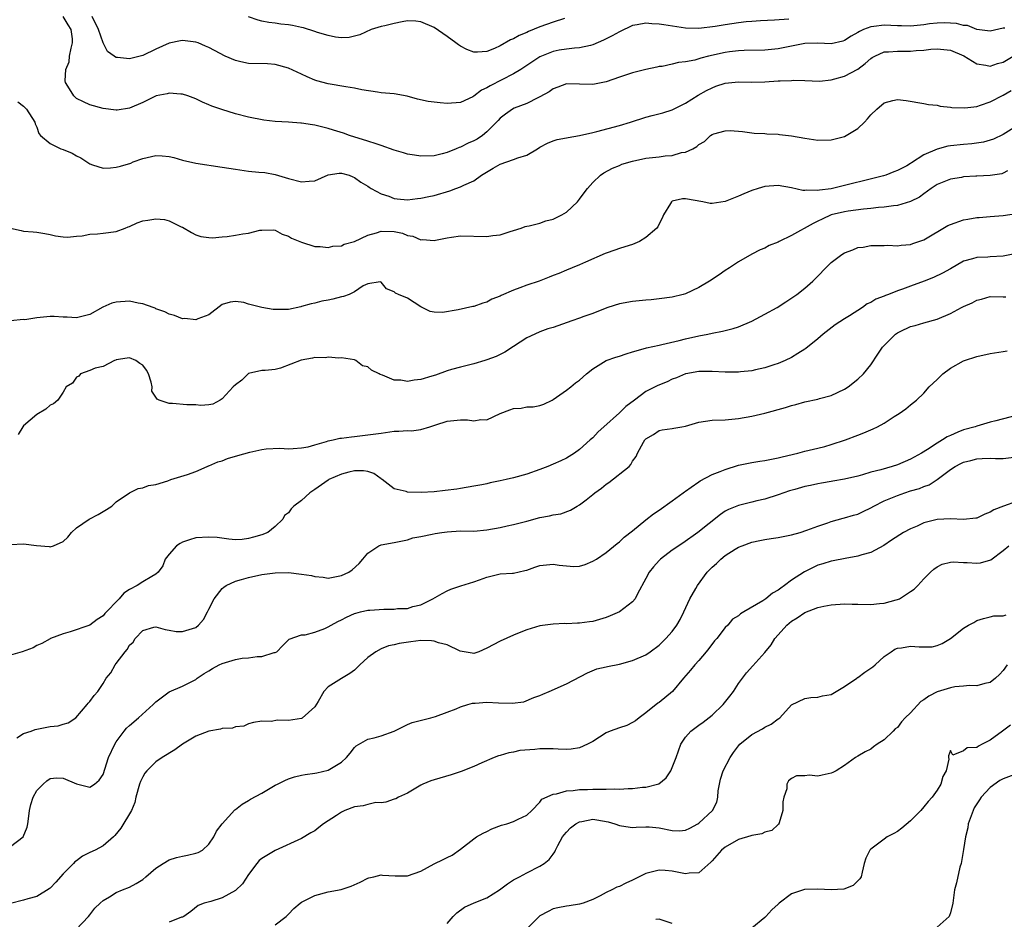
# Model space of a CAD drawing. Units: inches. Extents: x 2601000 to 2604000, y 1527000 to 1530000.
# Drawn here: x 2601192 to 2601341, y 1528221 to 1528357 of the extents above; entities that cross this region are included whole.
import ezdxf

# ---------------------------------------------------------------- set-up
doc = ezdxf.new("R2010")
doc.units = ezdxf.units.IN
doc.header["$MEASUREMENT"] = 0
doc.layers.add('LD26011527_2ft', color=254, linetype='Continuous')

msp = doc.modelspace()

# ---------------------------------------------------------------- linework, layer by layer
at = {"layer": 'LD26011527_2ft'}
for points, elevation in [([(2601341.21, 1528355.21), (2601341, 1528355.2), (2601339, 1528354.79), (2601337, 1528355.04), (2601335.61, 1528355.61), (2601335, 1528355.65), (2601333.95, 1528355.95), (2601333, 1528356), (2601332.05, 1528356.05), (2601331, 1528356), (2601329.87, 1528355.87), (2601329, 1528355.75), (2601327, 1528355.54), (2601325.6, 1528355.6), (2601325, 1528355.6), (2601323, 1528355.68), (2601321.46, 1528355.46), (2601321, 1528355.42), (2601319.86, 1528355), (2601319.27, 1528354.73), (2601319, 1528354.55), (2601318.01, 1528353.99), (2601317, 1528353.34), (2601316.74, 1528353.26), (2601315, 1528352.86), (2601313, 1528352.98), (2601311, 1528352.92), (2601309, 1528352.5), (2601307, 1528352.11), (2601305, 1528351.92), (2601301.84, 1528351.84), (2601301, 1528351.81), (2601299.66, 1528351.66), (2601299, 1528351.57), (2601296.44, 1528351), (2601295.3, 1528350.7), (2601295, 1528350.59), (2601294.41, 1528350.41), (2601293, 1528350.14), (2601291.94, 1528350.06), (2601291, 1528349.78), (2601289.45, 1528349.45), (2601289, 1528349.41), (2601288.65, 1528349.35), (2601287, 1528348.98), (2601285, 1528348.48), (2601284.24, 1528348.24), (2601283, 1528347.82), (2601281, 1528347.1), (2601279, 1528346.69), (2601277, 1528346.77), (2601275, 1528346.79), (2601273.71, 1528346.29), (2601273, 1528346.05), (2601272.39, 1528345.61), (2601271, 1528344.83), (2601270.68, 1528344.68), (2601269, 1528343.82), (2601267.11, 1528343.11), (2601266.88, 1528343), (2601265.79, 1528342.21), (2601265, 1528341.61), (2601264.71, 1528341.29), (2601263, 1528339.54), (2601262.34, 1528339), (2601261.53, 1528338.47), (2601261, 1528338.18), (2601260.18, 1528337.82), (2601259, 1528337.24), (2601258.81, 1528337.19), (2601258.37, 1528337), (2601257, 1528336.44), (2601256.22, 1528336.22), (2601255, 1528335.95), (2601253, 1528335.88), (2601252.05, 1528336.05), (2601251, 1528336.18), (2601250.4, 1528336.4), (2601249, 1528336.79), (2601247, 1528337.51), (2601246.27, 1528337.73), (2601245, 1528338.16), (2601242.24, 1528339), (2601241.34, 1528339.34), (2601239.83, 1528339.83), (2601239, 1528340.07), (2601237, 1528340.57), (2601236.62, 1528340.62), (2601235, 1528340.88), (2601234.88, 1528340.88), (2601233, 1528341), (2601231, 1528341.1), (2601229.3, 1528341.3), (2601227, 1528341.78), (2601225, 1528342.3), (2601222.93, 1528342.93), (2601221.44, 1528343.44), (2601221, 1528343.64), (2601220.03, 1528344.03), (2601219, 1528344.52), (2601217.83, 1528345), (2601217, 1528345.24), (2601216.76, 1528345.24), (2601215, 1528345.4), (2601214.69, 1528345.31), (2601213.03, 1528345), (2601211, 1528343.98), (2601209, 1528343.13), (2601207.16, 1528342.84), (2601207, 1528342.83), (2601205, 1528343.08), (2601203, 1528343.64), (2601202.07, 1528344.07), (2601201, 1528344.61), (2601200.59, 1528345), (2601199.94, 1528346.06), (2601199.33, 1528347), (2601199.27, 1528347.27), (2601199.4, 1528349), (2601199.86, 1528350.14), (2601199.96, 1528351), (2601200.18, 1528352.18), (2601200.4, 1528353), (2601200.37, 1528353.63), (2601200.21, 1528355), (2601199.74, 1528355.74), (2601199, 1528357)], 7918), ([(2601308.6, 1528356.59), (2601306.43, 1528356.43), (2601304.33, 1528356.33), (2601303, 1528356.24), (2601302.17, 1528356.17), (2601301, 1528356.05), (2601299, 1528355.75), (2601297.45, 1528355.45), (2601295, 1528355.16), (2601293, 1528355.24), (2601289.72, 1528355.72), (2601289, 1528355.85), (2601287.88, 1528355.88), (2601287, 1528355.98), (2601285.71, 1528355.71), (2601285, 1528355.62), (2601283, 1528354.68), (2601281.93, 1528354.07), (2601280.61, 1528353.39), (2601279, 1528352.68), (2601278.62, 1528352.62), (2601277, 1528352.23), (2601276.21, 1528352.21), (2601275, 1528352.07), (2601273.89, 1528351.89), (2601273, 1528351.72), (2601271.22, 1528351), (2601271, 1528350.9), (2601268.14, 1528349), (2601267, 1528348.31), (2601263.49, 1528346.51), (2601263, 1528346.2), (2601262.16, 1528345.84), (2601261, 1528344.94), (2601260.87, 1528344.87), (2601259, 1528343.98), (2601257, 1528343.83), (2601255.93, 1528343.93), (2601254.14, 1528344.14), (2601252.5, 1528344.5), (2601250.95, 1528344.95), (2601249, 1528345.3), (2601247, 1528345.47), (2601246.46, 1528345.54), (2601244.08, 1528345.92), (2601243, 1528346.15), (2601241.66, 1528346.34), (2601239, 1528346.79), (2601237.28, 1528347.28), (2601237, 1528347.38), (2601235.85, 1528347.85), (2601235, 1528348.26), (2601233, 1528349.16), (2601231, 1528349.72), (2601229.83, 1528349.83), (2601227, 1528349.9), (2601225.84, 1528350.16), (2601225, 1528350.32), (2601223.44, 1528351), (2601221.83, 1528351.83), (2601221, 1528352.3), (2601220.49, 1528352.49), (2601219.35, 1528353), (2601219, 1528353.13), (2601217, 1528353.38), (2601216.7, 1528353.3), (2601215, 1528352.96), (2601213, 1528352.06), (2601211, 1528351.11), (2601209, 1528350.6), (2601207.2, 1528350.8), (2601207, 1528350.81), (2601206.86, 1528350.86), (2601206.69, 1528351), (2601205.69, 1528351.69), (2601205, 1528353.03), (2601204.33, 1528355), (2601203.36, 1528357)], 7916), ([(2601274.69, 1528356.69), (2601273, 1528356.13), (2601271, 1528355.41), (2601269.29, 1528354.71), (2601269, 1528354.56), (2601267.88, 1528354.12), (2601267, 1528353.62), (2601266.55, 1528353.45), (2601265, 1528352.54), (2601264.15, 1528352.15), (2601263, 1528351.68), (2601261.59, 1528351.59), (2601261, 1528351.61), (2601259.98, 1528351.98), (2601259, 1528352.5), (2601258.68, 1528352.68), (2601258.31, 1528353), (2601257, 1528353.95), (2601255, 1528355.34), (2601253, 1528356.2), (2601252.26, 1528356.26), (2601251, 1528356.32), (2601250.18, 1528356.18), (2601249, 1528355.93), (2601247.58, 1528355.58), (2601247, 1528355.46), (2601245.49, 1528355), (2601243.79, 1528354.21), (2601243, 1528353.99), (2601242.19, 1528353.81), (2601241, 1528353.77), (2601240.14, 1528353.86), (2601239, 1528354.09), (2601237.42, 1528354.57), (2601237, 1528354.73), (2601235.28, 1528355.28), (2601235, 1528355.34), (2601233.62, 1528355.62), (2601233, 1528355.73), (2601231.84, 1528355.84), (2601231, 1528355.96), (2601230.06, 1528356.06), (2601229, 1528356.29), (2601228.44, 1528356.44), (2601227, 1528356.92)], 7914), ([(2601192.11, 1528344.11), (2601193, 1528343.45), (2601193.46, 1528343), (2601194.72, 1528341), (2601194.77, 1528340.77), (2601195, 1528340.28), (2601195.3, 1528339.3), (2601195.53, 1528339), (2601197, 1528337.79), (2601198.64, 1528337), (2601199, 1528336.88), (2601200.32, 1528336.32), (2601201, 1528335.91), (2601201.63, 1528335.63), (2601203, 1528334.7), (2601203.41, 1528334.59), (2601205, 1528334.09), (2601206.13, 1528334.13), (2601207, 1528334.22), (2601207.62, 1528334.38), (2601209.18, 1528334.82), (2601209.57, 1528335), (2601211, 1528335.52), (2601213, 1528336), (2601213.94, 1528335.94), (2601215, 1528335.84), (2601215.68, 1528335.68), (2601217, 1528335.3), (2601219, 1528334.84), (2601223, 1528334.24), (2601225, 1528333.9), (2601227, 1528333.63), (2601228.54, 1528333.46), (2601229.43, 1528333.43), (2601231, 1528333.12), (2601233, 1528332.5), (2601235, 1528332), (2601236.12, 1528332.12), (2601237, 1528332.16), (2601239, 1528333.04), (2601240.67, 1528333.33), (2601241, 1528333.32), (2601242.2, 1528333), (2601242.74, 1528332.74), (2601243, 1528332.68), (2601243.93, 1528331.93), (2601245, 1528331.35), (2601245.2, 1528331.2), (2601245.53, 1528331), (2601247, 1528330.21), (2601248.16, 1528329.84), (2601249, 1528329.5), (2601249.43, 1528329.43), (2601251, 1528329.27), (2601252.53, 1528329.47), (2601253, 1528329.51), (2601254.2, 1528329.8), (2601255, 1528329.95), (2601257.38, 1528330.62), (2601258.32, 1528331), (2601259, 1528331.25), (2601259.52, 1528331.52), (2601261, 1528332.17), (2601262.16, 1528333), (2601263.92, 1528334.08), (2601265, 1528334.69), (2601267, 1528335.37), (2601267.64, 1528335.64), (2601269, 1528336.02), (2601270.64, 1528337), (2601271, 1528337.24), (2601272.16, 1528337.84), (2601273, 1528338.22), (2601273.62, 1528338.38), (2601275, 1528338.64), (2601275.28, 1528338.72), (2601277, 1528339), (2601279, 1528339.48), (2601279.61, 1528339.61), (2601283, 1528340.51), (2601284.69, 1528341), (2601287, 1528341.76), (2601287.96, 1528342.04), (2601289.55, 1528342.45), (2601291, 1528342.88), (2601293, 1528343.87), (2601294.9, 1528345.1), (2601296.18, 1528345.82), (2601297, 1528346.23), (2601297.56, 1528346.44), (2601299, 1528346.92), (2601301, 1528347.09), (2601303, 1528347.06), (2601305, 1528347.11), (2601307, 1528347.24), (2601307.28, 1528347.28), (2601309, 1528347.33), (2601309.37, 1528347.37), (2601311, 1528347.29), (2601313.23, 1528347.23), (2601315, 1528347.44), (2601315.57, 1528347.57), (2601317, 1528347.97), (2601319, 1528349.04), (2601320.14, 1528349.86), (2601321, 1528350.66), (2601321.21, 1528350.79), (2601321.57, 1528351), (2601323, 1528351.64), (2601323.64, 1528351.64), (2601325, 1528351.77), (2601325.74, 1528351.74), (2601327, 1528351.75), (2601327.84, 1528351.84), (2601329, 1528351.92), (2601330.04, 1528352.04), (2601331, 1528352.12), (2601333, 1528351.88), (2601335.04, 1528351.04), (2601337, 1528349.84), (2601338.36, 1528349.64), (2601339, 1528349.49), (2601340.13, 1528349.87), (2601341, 1528350.09), (2601343, 1528351.28)], 7920), ([(2601191, 1528325), (2601192.65, 1528324.65), (2601193, 1528324.56), (2601194.47, 1528324.47), (2601195, 1528324.4), (2601196.2, 1528324.2), (2601197, 1528324.05), (2601197.84, 1528323.84), (2601199, 1528323.68), (2601199.63, 1528323.63), (2601201, 1528323.79), (2601201.86, 1528323.86), (2601203, 1528324.1), (2601204.16, 1528324.16), (2601205, 1528324.24), (2601207, 1528324.48), (2601208.35, 1528325), (2601208.8, 1528325.2), (2601209, 1528325.26), (2601210.17, 1528325.83), (2601211, 1528326.11), (2601211.78, 1528326.22), (2601213, 1528326.42), (2601214.3, 1528326.3), (2601215, 1528326.11), (2601216.79, 1528325.21), (2601217, 1528325.13), (2601218.35, 1528324.35), (2601219, 1528323.99), (2601219.76, 1528323.76), (2601221, 1528323.57), (2601221.53, 1528323.53), (2601223, 1528323.68), (2601223.74, 1528323.74), (2601225, 1528323.92), (2601226.14, 1528324.14), (2601227, 1528324.24), (2601228.68, 1528324.68), (2601229, 1528324.7), (2601230.73, 1528324.73), (2601231, 1528324.71), (2601232.07, 1528324.07), (2601233, 1528323.79), (2601233.48, 1528323.48), (2601235, 1528322.89), (2601237, 1528322.24), (2601237.79, 1528322.21), (2601239, 1528322.06), (2601239.73, 1528322.27), (2601241, 1528322.34), (2601241.43, 1528322.57), (2601243, 1528322.98), (2601245, 1528323.93), (2601246.3, 1528324.3), (2601247, 1528324.55), (2601249, 1528324.49), (2601250.22, 1528324.22), (2601251, 1528323.91), (2601251.78, 1528323.78), (2601253, 1528323.26), (2601253.28, 1528323.28), (2601255, 1528323.15), (2601255.21, 1528323.21), (2601257, 1528323.55), (2601257.66, 1528323.66), (2601259, 1528323.82), (2601263, 1528323.72), (2601263.88, 1528323.88), (2601265, 1528323.98), (2601266.5, 1528324.5), (2601267, 1528324.63), (2601268.17, 1528325), (2601268.76, 1528325.24), (2601269, 1528325.31), (2601269.35, 1528325.35), (2601271, 1528325.78), (2601271.9, 1528326.1), (2601273, 1528326.37), (2601273.42, 1528326.58), (2601274.3, 1528327), (2601275, 1528327.43), (2601276.68, 1528329), (2601277, 1528329.36), (2601277.67, 1528330.33), (2601278.17, 1528331), (2601279, 1528331.91), (2601280.17, 1528333), (2601280.66, 1528333.34), (2601281.95, 1528334.05), (2601283, 1528334.48), (2601283.35, 1528334.65), (2601285, 1528335.14), (2601287, 1528335.56), (2601289, 1528335.8), (2601289.94, 1528335.94), (2601291, 1528336), (2601292.41, 1528336.41), (2601293, 1528336.46), (2601294.08, 1528337), (2601294.68, 1528337.32), (2601295, 1528337.64), (2601295.88, 1528338.12), (2601296.77, 1528339), (2601297, 1528339.15), (2601297.25, 1528339.25), (2601299, 1528339.71), (2601299.76, 1528339.76), (2601301.6, 1528339.6), (2601303, 1528339.43), (2601303.37, 1528339.37), (2601305, 1528339.33), (2601305.27, 1528339.27), (2601307, 1528339.22), (2601307.17, 1528339.17), (2601309, 1528338.96), (2601311, 1528338.58), (2601313, 1528338.31), (2601315, 1528338.36), (2601317, 1528338.86), (2601317.26, 1528339), (2601319, 1528340.05), (2601320.02, 1528341), (2601320.48, 1528341.52), (2601321, 1528342.14), (2601321.89, 1528343), (2601323, 1528343.94), (2601324.29, 1528344.29), (2601325, 1528344.46), (2601326.31, 1528344.31), (2601329, 1528343.86), (2601329.71, 1528343.71), (2601331, 1528343.58), (2601331.45, 1528343.45), (2601333, 1528343.31), (2601333.24, 1528343.24), (2601335.19, 1528343.19), (2601337, 1528343.41), (2601337.57, 1528343.57), (2601339, 1528344.07), (2601341, 1528345.12), (2601342.2, 1528345.8)], 7922), ([(2601343, 1528340.43), (2601341, 1528339.15), (2601339.54, 1528338.46), (2601339, 1528338.28), (2601338.01, 1528337.99), (2601336.27, 1528337.73), (2601335, 1528337.64), (2601333, 1528337.44), (2601332.61, 1528337.39), (2601331, 1528336.95), (2601329, 1528336.06), (2601327.13, 1528334.87), (2601327, 1528334.76), (2601326.44, 1528334.44), (2601325, 1528333.69), (2601324.48, 1528333.52), (2601323.27, 1528333), (2601322.89, 1528332.89), (2601315.22, 1528331), (2601315, 1528330.96), (2601313.24, 1528330.76), (2601313, 1528330.7), (2601311.24, 1528330.76), (2601311, 1528330.71), (2601310.7, 1528330.7), (2601309, 1528331.1), (2601307, 1528331.44), (2601305, 1528331.29), (2601303.99, 1528331), (2601303, 1528330.69), (2601301.8, 1528330.2), (2601301, 1528329.85), (2601299, 1528329.04), (2601297, 1528328.72), (2601296.72, 1528328.72), (2601295.62, 1528329), (2601293, 1528329.43), (2601292.56, 1528329.45), (2601291, 1528329.08), (2601290.86, 1528329), (2601290.71, 1528328.71), (2601289.68, 1528327), (2601289.49, 1528326.51), (2601289, 1528325.63), (2601288.8, 1528325.2), (2601288.67, 1528325), (2601287, 1528323.59), (2601286.05, 1528323), (2601285, 1528322.51), (2601283.82, 1528322.18), (2601283, 1528321.91), (2601282.31, 1528321.69), (2601281, 1528321.24), (2601280.84, 1528321.16), (2601277.87, 1528319.87), (2601277, 1528319.46), (2601275.88, 1528319), (2601275, 1528318.66), (2601273.84, 1528318.16), (2601273, 1528317.84), (2601272.41, 1528317.59), (2601270.87, 1528317), (2601269, 1528316.37), (2601267.98, 1528315.98), (2601267, 1528315.63), (2601265.16, 1528314.84), (2601265, 1528314.74), (2601263.72, 1528314.28), (2601263, 1528313.84), (2601262.35, 1528313.65), (2601261, 1528313.17), (2601260.86, 1528313.14), (2601258.67, 1528312.67), (2601256.27, 1528312.27), (2601255, 1528312.31), (2601254.4, 1528312.4), (2601253, 1528313.11), (2601251, 1528314.4), (2601249.62, 1528315), (2601249.16, 1528315.16), (2601249, 1528315.36), (2601247.84, 1528315.84), (2601247, 1528316.86), (2601246.89, 1528316.89), (2601245, 1528316.61), (2601244.3, 1528316.3), (2601243, 1528315.4), (2601242.2, 1528315), (2601241.34, 1528314.66), (2601241, 1528314.64), (2601239.73, 1528314.27), (2601239, 1528314.14), (2601238.05, 1528313.95), (2601237, 1528313.67), (2601236.43, 1528313.57), (2601235, 1528313.14), (2601234.87, 1528313.13), (2601233, 1528312.72), (2601230.72, 1528312.72), (2601229, 1528313), (2601227, 1528313.52), (2601226.25, 1528313.75), (2601225, 1528313.94), (2601224.2, 1528313.8), (2601223, 1528313.46), (2601221, 1528311.89), (2601219.31, 1528311.31), (2601219, 1528311.14), (2601217.35, 1528311.35), (2601217, 1528311.31), (2601215.82, 1528311.82), (2601215, 1528312.01), (2601214.35, 1528312.35), (2601213, 1528312.83), (2601212.89, 1528312.89), (2601212.55, 1528313), (2601211, 1528313.59), (2601210.33, 1528313.67), (2601209, 1528313.98), (2601207, 1528313.84), (2601206.31, 1528313.69), (2601204.96, 1528313.04), (2601203, 1528311.96), (2601201, 1528311.43), (2601199.56, 1528311.56), (2601199, 1528311.55), (2601197.64, 1528311.64), (2601197, 1528311.63), (2601195.48, 1528311.48), (2601195, 1528311.45), (2601193.17, 1528311.17), (2601193, 1528311.18), (2601191, 1528311)], 7924), ([(2601341.64, 1528333.64), (2601341, 1528333.29), (2601340.77, 1528333.23), (2601339, 1528332.95), (2601337, 1528332.86), (2601336.84, 1528332.84), (2601335, 1528332.74), (2601334.66, 1528332.66), (2601333, 1528332.41), (2601331, 1528331.58), (2601330.12, 1528331), (2601329, 1528330.21), (2601328.33, 1528329.67), (2601326.98, 1528329.02), (2601325, 1528328.4), (2601324.39, 1528328.39), (2601323, 1528328.18), (2601322.13, 1528328.13), (2601321, 1528327.98), (2601319.87, 1528327.87), (2601317.56, 1528327.56), (2601317, 1528327.48), (2601315, 1528327), (2601313.62, 1528326.38), (2601313, 1528326.05), (2601312.27, 1528325.73), (2601309, 1528323.88), (2601307.16, 1528323), (2601307, 1528322.9), (2601305.61, 1528322.39), (2601305, 1528321.98), (2601304.27, 1528321.73), (2601303, 1528321.05), (2601301, 1528319.92), (2601299.63, 1528319), (2601299, 1528318.62), (2601298.06, 1528317.94), (2601296.61, 1528317), (2601295, 1528316.05), (2601293, 1528315.1), (2601292.66, 1528315), (2601291, 1528314.57), (2601289, 1528314.31), (2601287.81, 1528314.19), (2601287, 1528314.14), (2601285.99, 1528314.01), (2601285, 1528313.92), (2601283, 1528313.55), (2601281.24, 1528313), (2601280.87, 1528312.87), (2601279, 1528312.1), (2601277.64, 1528311.64), (2601277, 1528311.4), (2601275.81, 1528311), (2601273, 1528310.01), (2601272.21, 1528309.79), (2601271, 1528309.33), (2601270.22, 1528309), (2601269, 1528308.43), (2601267, 1528307.14), (2601265.72, 1528306.28), (2601265, 1528305.91), (2601264.38, 1528305.62), (2601263, 1528305.09), (2601262.66, 1528305), (2601261, 1528304.49), (2601259, 1528303.99), (2601257.62, 1528303.62), (2601257, 1528303.42), (2601255.21, 1528302.79), (2601254.65, 1528302.65), (2601253, 1528302.14), (2601251.98, 1528302.02), (2601251, 1528301.83), (2601249.99, 1528302.01), (2601249, 1528302.01), (2601247.21, 1528302.79), (2601246.88, 1528302.88), (2601246.7, 1528303), (2601245.55, 1528303.54), (2601245, 1528304.02), (2601244.22, 1528304.22), (2601243.18, 1528305), (2601243, 1528305.09), (2601241, 1528305.42), (2601240.64, 1528305.36), (2601239, 1528305.5), (2601238.62, 1528305.38), (2601237, 1528305.46), (2601236.66, 1528305.34), (2601234.93, 1528305.07), (2601231.82, 1528303.82), (2601231, 1528303.62), (2601229.47, 1528303.47), (2601229, 1528303.51), (2601227, 1528303.02), (2601225.97, 1528302.03), (2601225, 1528301.3), (2601224.65, 1528301), (2601223, 1528299.2), (2601222.68, 1528299), (2601221.58, 1528298.42), (2601221, 1528298.32), (2601219.8, 1528298.2), (2601219, 1528298.29), (2601217.68, 1528298.32), (2601215.5, 1528298.5), (2601215, 1528298.49), (2601213.5, 1528299), (2601213.16, 1528299.16), (2601213, 1528299.48), (2601212.36, 1528300.36), (2601212.4, 1528301), (2601212.27, 1528301.73), (2601211.89, 1528303), (2601211.56, 1528303.56), (2601211, 1528304.3), (2601210.57, 1528304.57), (2601209.94, 1528305), (2601209, 1528305.4), (2601208.67, 1528305.33), (2601207, 1528305.11), (2601206.94, 1528305.06), (2601206.74, 1528305), (2601205, 1528304.11), (2601203.83, 1528303.83), (2601203, 1528303.48), (2601201.6, 1528303), (2601201.37, 1528302.63), (2601201, 1528302.47), (2601200.41, 1528301.59), (2601199.42, 1528301), (2601199, 1528300.24), (2601198.18, 1528299), (2601197.53, 1528298.47), (2601197, 1528298.23), (2601196.37, 1528297.63), (2601195, 1528296.86), (2601193, 1528295.11), (2601192.91, 1528295), (2601192.18, 1528293.82)], 7926), ([(2601191, 1528277.18), (2601193, 1528277.28), (2601194.97, 1528277.03), (2601196.88, 1528276.88), (2601197, 1528276.83), (2601197.53, 1528277), (2601199, 1528277.66), (2601199.68, 1528278.32), (2601200.22, 1528279), (2601201, 1528279.72), (2601202.9, 1528281), (2601204.29, 1528281.71), (2601205, 1528282.18), (2601205.53, 1528282.47), (2601206.33, 1528283), (2601207, 1528283.64), (2601209, 1528284.98), (2601210.32, 1528285.68), (2601211, 1528285.78), (2601211.87, 1528286.13), (2601213, 1528286.24), (2601214.81, 1528286.81), (2601215.23, 1528287), (2601217.75, 1528287.75), (2601219, 1528288.22), (2601220.75, 1528289), (2601220.93, 1528289.07), (2601221, 1528289.08), (2601222.32, 1528289.68), (2601223, 1528289.86), (2601223.81, 1528290.19), (2601225.35, 1528290.65), (2601227.17, 1528291.17), (2601229, 1528291.56), (2601229.64, 1528291.64), (2601231.73, 1528291.73), (2601233, 1528291.66), (2601233.71, 1528291.71), (2601235, 1528291.78), (2601235.98, 1528291.98), (2601237, 1528292.28), (2601238.74, 1528292.74), (2601239, 1528292.84), (2601239.78, 1528293), (2601240.76, 1528293.24), (2601241, 1528293.26), (2601242.52, 1528293.48), (2601243, 1528293.52), (2601245, 1528293.75), (2601247, 1528294.04), (2601249, 1528294.31), (2601249.7, 1528294.3), (2601251, 1528294.41), (2601251.62, 1528294.38), (2601253, 1528294.55), (2601254.37, 1528295), (2601255.26, 1528295.26), (2601257, 1528295.84), (2601259, 1528296.03), (2601260.04, 1528296.04), (2601261, 1528295.9), (2601262.09, 1528296.09), (2601263, 1528296.06), (2601265, 1528297.01), (2601266.47, 1528297.53), (2601267, 1528297.76), (2601268.18, 1528297.82), (2601269, 1528297.98), (2601269.99, 1528298.01), (2601271, 1528298.19), (2601271.58, 1528298.42), (2601272.83, 1528299), (2601273, 1528299.09), (2601275, 1528300.51), (2601275.65, 1528301), (2601276.39, 1528301.61), (2601277, 1528302.01), (2601278.03, 1528303), (2601279, 1528303.74), (2601281.02, 1528305), (2601282.49, 1528305.51), (2601283, 1528305.65), (2601284.01, 1528305.99), (2601285, 1528306.29), (2601285.53, 1528306.47), (2601287.09, 1528306.91), (2601289, 1528307.33), (2601289.4, 1528307.4), (2601292.01, 1528308.01), (2601293, 1528308.28), (2601295, 1528308.75), (2601296.38, 1528309), (2601297, 1528309.14), (2601298.59, 1528309.41), (2601299, 1528309.53), (2601300.18, 1528309.82), (2601301, 1528310.09), (2601303, 1528310.95), (2601305, 1528312.01), (2601306.84, 1528313), (2601308.15, 1528313.85), (2601309.8, 1528315), (2601311, 1528315.94), (2601312.21, 1528317), (2601313, 1528317.75), (2601314.18, 1528319), (2601315, 1528319.79), (2601316.6, 1528321), (2601317, 1528321.27), (2601318.26, 1528321.74), (2601319, 1528322.06), (2601319.85, 1528322.15), (2601321, 1528322.39), (2601321.6, 1528322.4), (2601323, 1528322.4), (2601323.55, 1528322.45), (2601325, 1528322.33), (2601325.55, 1528322.45), (2601327, 1528322.53), (2601327.33, 1528322.67), (2601329, 1528323.24), (2601332.62, 1528325.38), (2601333, 1528325.55), (2601335, 1528326.27), (2601335.64, 1528326.36), (2601337, 1528326.62), (2601337.37, 1528326.63), (2601339, 1528326.76), (2601341, 1528326.9), (2601343, 1528327.24)], 7928), ([(2601343, 1528321.15), (2601341, 1528320.77), (2601339, 1528320.68), (2601338.64, 1528320.64), (2601337, 1528320.57), (2601336.37, 1528320.37), (2601335, 1528320), (2601333, 1528318.87), (2601331.82, 1528318.18), (2601330.45, 1528317.55), (2601329.06, 1528317), (2601327, 1528316.26), (2601325.77, 1528315.77), (2601325, 1528315.51), (2601323.66, 1528315), (2601323.18, 1528314.82), (2601323, 1528314.71), (2601321.73, 1528314.27), (2601321, 1528313.78), (2601320.45, 1528313.55), (2601319.72, 1528313), (2601317.76, 1528311.76), (2601317, 1528311.3), (2601315.61, 1528310.39), (2601313.79, 1528309), (2601313, 1528308.29), (2601311.16, 1528306.84), (2601311, 1528306.72), (2601309.95, 1528306.05), (2601309, 1528305.48), (2601308.05, 1528305), (2601307, 1528304.56), (2601306.35, 1528304.35), (2601305, 1528303.87), (2601303.59, 1528303.59), (2601303, 1528303.42), (2601301.3, 1528303.3), (2601301, 1528303.25), (2601299, 1528303.26), (2601297, 1528303.36), (2601295.36, 1528303.36), (2601295, 1528303.35), (2601293.06, 1528303), (2601293, 1528302.99), (2601291.62, 1528302.37), (2601291, 1528302.16), (2601290.2, 1528301.8), (2601288.79, 1528301.21), (2601287, 1528300.3), (2601285.29, 1528299), (2601283.96, 1528298.04), (2601283, 1528297.07), (2601280.64, 1528295), (2601279.8, 1528294.2), (2601279, 1528293.33), (2601278.61, 1528293), (2601277, 1528291.53), (2601276.2, 1528291), (2601275, 1528290.25), (2601274.15, 1528289.85), (2601273, 1528289.33), (2601272.2, 1528289), (2601271, 1528288.54), (2601269, 1528287.82), (2601267, 1528287.26), (2601265.91, 1528287), (2601265, 1528286.8), (2601263.49, 1528286.51), (2601263, 1528286.37), (2601262.2, 1528286.2), (2601261, 1528285.99), (2601259, 1528285.68), (2601258.43, 1528285.57), (2601256.66, 1528285.34), (2601255, 1528285.18), (2601253.07, 1528285.07), (2601251, 1528285.12), (2601250.81, 1528285.19), (2601249, 1528285.63), (2601247.19, 1528287), (2601247.09, 1528287.09), (2601247, 1528287.14), (2601245.92, 1528287.92), (2601245, 1528288.21), (2601244.33, 1528288.33), (2601243, 1528288.32), (2601242.14, 1528288.14), (2601241, 1528287.82), (2601239.13, 1528287), (2601239, 1528286.93), (2601237, 1528285.49), (2601236.69, 1528285.31), (2601236.23, 1528285), (2601235, 1528283.83), (2601233.81, 1528283), (2601233.42, 1528282.58), (2601233, 1528282), (2601232.43, 1528281.57), (2601232.14, 1528281), (2601231, 1528279.91), (2601229.92, 1528279), (2601229, 1528278.66), (2601227.72, 1528278.28), (2601227, 1528278.09), (2601226.03, 1528277.97), (2601225, 1528277.92), (2601224.02, 1528277.98), (2601222.23, 1528278.23), (2601221, 1528278.32), (2601219, 1528278.19), (2601218.08, 1528277.92), (2601217, 1528277.55), (2601216.63, 1528277.37), (2601216.08, 1528277), (2601215, 1528275.76), (2601214.4, 1528275), (2601214.02, 1528273.98), (2601213.33, 1528273), (2601213, 1528272.72), (2601212.38, 1528272.38), (2601211, 1528271.56), (2601210.14, 1528271), (2601209, 1528270.38), (2601208.16, 1528269.84), (2601207.42, 1528269), (2601205.25, 1528266.75), (2601205, 1528266.4), (2601204.12, 1528265.88), (2601203, 1528265.02), (2601200.02, 1528264.02), (2601199, 1528263.71), (2601197.09, 1528263), (2601197, 1528262.96), (2601195.77, 1528262.23), (2601195, 1528261.93), (2601194.43, 1528261.57), (2601192.81, 1528261), (2601191, 1528260.45)], 7930), ([(2601192, 1528248), (2601193, 1528248.62), (2601194.12, 1528249), (2601194.75, 1528249.25), (2601197, 1528249.67), (2601198.21, 1528249.79), (2601199, 1528250.05), (2601199.74, 1528250.26), (2601200.9, 1528251), (2601202.61, 1528253), (2601202.78, 1528253.22), (2601203, 1528253.47), (2601203.64, 1528254.36), (2601204.2, 1528255), (2601205, 1528256.17), (2601205.47, 1528257), (2601206.19, 1528257.81), (2601206.82, 1528259), (2601207, 1528259.2), (2601208.35, 1528261), (2601208.66, 1528261.34), (2601209, 1528261.96), (2601209.55, 1528262.45), (2601209.87, 1528263), (2601211, 1528264.21), (2601212.7, 1528264.7), (2601213, 1528264.76), (2601214.37, 1528264.37), (2601215, 1528264.25), (2601216.06, 1528264.06), (2601217, 1528264.03), (2601219, 1528264.66), (2601219.4, 1528265), (2601220.16, 1528265.84), (2601220.76, 1528267), (2601221, 1528267.43), (2601221.79, 1528269), (2601223, 1528270.53), (2601223.25, 1528270.75), (2601223.62, 1528271), (2601225, 1528271.68), (2601225.9, 1528271.9), (2601227, 1528272.22), (2601229, 1528272.66), (2601231, 1528272.93), (2601233, 1528272.94), (2601235, 1528272.73), (2601236.49, 1528272.49), (2601237, 1528272.35), (2601238.26, 1528272.26), (2601239, 1528272.13), (2601241, 1528272.5), (2601242.13, 1528273), (2601242.64, 1528273.36), (2601243.67, 1528274.33), (2601244.23, 1528275), (2601245, 1528275.87), (2601246.65, 1528277), (2601247, 1528277.14), (2601249, 1528277.48), (2601251, 1528277.89), (2601251.82, 1528278.18), (2601253, 1528278.42), (2601254.74, 1528278.74), (2601255.15, 1528278.85), (2601256.16, 1528279), (2601257, 1528279.11), (2601259, 1528279.24), (2601261, 1528279.23), (2601263, 1528279.4), (2601265, 1528279.78), (2601266.03, 1528280.03), (2601267, 1528280.2), (2601269, 1528280.71), (2601271, 1528281.26), (2601272.47, 1528281.53), (2601273, 1528281.67), (2601274.16, 1528281.84), (2601275.62, 1528282.38), (2601276.61, 1528283), (2601277, 1528283.21), (2601277.96, 1528283.96), (2601279, 1528284.74), (2601279.3, 1528285), (2601280.3, 1528285.7), (2601281, 1528286.33), (2601281.41, 1528286.59), (2601284.46, 1528289), (2601284.73, 1528289.27), (2601285, 1528289.78), (2601285.52, 1528290.48), (2601285.75, 1528291), (2601286.64, 1528292.64), (2601286.86, 1528293), (2601287, 1528293.15), (2601288.16, 1528293.84), (2601289, 1528294.44), (2601289.48, 1528294.52), (2601291, 1528294.71), (2601291.23, 1528294.77), (2601292.42, 1528295), (2601293, 1528295.09), (2601295, 1528295.67), (2601297, 1528295.98), (2601299, 1528296.06), (2601301, 1528296.25), (2601303, 1528296.59), (2601305, 1528297.04), (2601308.09, 1528297.91), (2601309, 1528298.21), (2601309.65, 1528298.35), (2601311, 1528298.74), (2601313, 1528299.16), (2601313.24, 1528299.24), (2601315, 1528299.71), (2601317, 1528300.66), (2601317.56, 1528301), (2601319, 1528302.17), (2601319.87, 1528303), (2601321, 1528304.37), (2601322.06, 1528305.94), (2601322.75, 1528307), (2601323, 1528307.29), (2601324.72, 1528309), (2601325, 1528309.2), (2601325.4, 1528309.4), (2601327, 1528310.14), (2601327.71, 1528310.29), (2601329, 1528310.7), (2601331, 1528311.23), (2601333, 1528312.08), (2601334.67, 1528313), (2601335, 1528313.17), (2601336.28, 1528313.72), (2601337, 1528314.12), (2601337.73, 1528314.27), (2601339, 1528314.65), (2601341, 1528314.6), (2601341.39, 1528314.61)], 7932), ([(2601191, 1528231.54), (2601192.96, 1528233.04), (2601193.53, 1528234.47), (2601193.65, 1528235), (2601193.72, 1528235.72), (2601193.88, 1528237), (2601194.08, 1528237.92), (2601194.43, 1528239), (2601195, 1528240), (2601195.95, 1528241), (2601196.51, 1528241.49), (2601197, 1528241.85), (2601198.04, 1528241.96), (2601199, 1528241.9), (2601201, 1528241.03), (2601203, 1528240.52), (2601203.7, 1528241), (2601204.42, 1528241.58), (2601205, 1528242.45), (2601205.85, 1528245), (2601206.76, 1528247), (2601207, 1528247.38), (2601208.2, 1528249), (2601208.57, 1528249.43), (2601209, 1528249.84), (2601210.36, 1528251), (2601212.58, 1528253), (2601213, 1528253.4), (2601215, 1528254.92), (2601217, 1528255.81), (2601219, 1528256.82), (2601219.24, 1528257), (2601220.3, 1528257.69), (2601221, 1528258.1), (2601221.55, 1528258.45), (2601222.56, 1528259), (2601223, 1528259.22), (2601225, 1528259.83), (2601226, 1528260), (2601227, 1528260.08), (2601228.28, 1528260.28), (2601229, 1528260.28), (2601230.86, 1528260.86), (2601231, 1528260.87), (2601231.25, 1528261), (2601232.1, 1528261.9), (2601233.11, 1528262.89), (2601235, 1528263.53), (2601235.55, 1528263.55), (2601237, 1528263.93), (2601238.51, 1528264.51), (2601239, 1528264.73), (2601239.44, 1528265), (2601240.45, 1528265.55), (2601241, 1528265.8), (2601241.79, 1528266.21), (2601243, 1528266.76), (2601243.18, 1528266.82), (2601243.89, 1528267), (2601245, 1528267.25), (2601245.28, 1528267.28), (2601247.44, 1528267.44), (2601249, 1528267.42), (2601249.5, 1528267.5), (2601251, 1528267.54), (2601251.81, 1528267.81), (2601253, 1528268.08), (2601254.81, 1528269), (2601256.21, 1528269.79), (2601257, 1528270.19), (2601257.56, 1528270.44), (2601259.07, 1528270.93), (2601261, 1528271.53), (2601261.85, 1528271.85), (2601263, 1528272.25), (2601265, 1528272.75), (2601266.84, 1528272.84), (2601267, 1528272.87), (2601268.73, 1528273.27), (2601269, 1528273.3), (2601270.23, 1528273.77), (2601271, 1528274), (2601273, 1528274.24), (2601273.92, 1528274.08), (2601275, 1528273.96), (2601276.11, 1528273.89), (2601277, 1528273.92), (2601277.82, 1528274.18), (2601279, 1528274.66), (2601279.54, 1528275), (2601281, 1528275.98), (2601282.66, 1528277.34), (2601283, 1528277.59), (2601283.72, 1528278.28), (2601285, 1528279.28), (2601287, 1528280.92), (2601288.16, 1528281.84), (2601289, 1528282.4), (2601291, 1528283.79), (2601292.65, 1528285), (2601292.84, 1528285.16), (2601293, 1528285.26), (2601293.85, 1528285.85), (2601295, 1528286.68), (2601295.19, 1528286.81), (2601297, 1528287.78), (2601298.24, 1528288.24), (2601299, 1528288.55), (2601301, 1528289.17), (2601303, 1528289.6), (2601304.22, 1528289.78), (2601305, 1528289.91), (2601307, 1528290.28), (2601307.57, 1528290.43), (2601309.98, 1528291), (2601311, 1528291.28), (2601313, 1528291.77), (2601314.03, 1528292.03), (2601315, 1528292.3), (2601317.15, 1528293), (2601319, 1528293.73), (2601319.92, 1528294.08), (2601321.32, 1528294.68), (2601322.01, 1528295), (2601323, 1528295.53), (2601324.52, 1528296.52), (2601325.29, 1528297), (2601326.3, 1528297.7), (2601327, 1528298.29), (2601327.88, 1528299), (2601329, 1528300.06), (2601329.81, 1528301), (2601330.41, 1528301.59), (2601331, 1528302.13), (2601331.86, 1528303), (2601333, 1528303.83), (2601335, 1528304.95), (2601335.13, 1528305), (2601337, 1528305.6), (2601339, 1528306.05), (2601341, 1528306.37), (2601341.56, 1528306.44)], 7934), ([(2601344.12, 1528297), (2601339.88, 1528295.88), (2601339, 1528295.66), (2601337, 1528295.1), (2601336.75, 1528295), (2601335, 1528294.53), (2601334.15, 1528294.15), (2601333, 1528293.69), (2601332.53, 1528293.47), (2601331.83, 1528293), (2601331, 1528292.53), (2601329.55, 1528291.55), (2601328.66, 1528291), (2601327, 1528290.08), (2601325, 1528289.25), (2601324.21, 1528289), (2601322.5, 1528288.5), (2601321, 1528288.11), (2601319.71, 1528287.71), (2601319, 1528287.52), (2601317, 1528287.06), (2601315.25, 1528286.75), (2601315, 1528286.73), (2601313.55, 1528286.45), (2601313, 1528286.38), (2601311.88, 1528286.12), (2601311, 1528285.94), (2601309.5, 1528285.5), (2601308.71, 1528285.29), (2601307.85, 1528285), (2601307, 1528284.68), (2601305, 1528284.07), (2601303.77, 1528283.77), (2601303, 1528283.61), (2601301, 1528283.11), (2601299.49, 1528282.51), (2601299, 1528282.22), (2601298.26, 1528281.74), (2601294.83, 1528279), (2601292.6, 1528277.4), (2601291, 1528276.32), (2601289.22, 1528275), (2601289.1, 1528274.9), (2601289, 1528274.8), (2601288.17, 1528273.83), (2601287.49, 1528273), (2601287, 1528272.04), (2601285.72, 1528269.72), (2601285.38, 1528269), (2601285, 1528268.54), (2601283, 1528267.02), (2601281.59, 1528266.41), (2601281, 1528266.18), (2601279, 1528265.58), (2601278.47, 1528265.53), (2601277, 1528265.29), (2601276.68, 1528265.32), (2601275, 1528265.22), (2601274.75, 1528265.25), (2601273, 1528265.18), (2601271, 1528264.9), (2601269, 1528264.3), (2601267.87, 1528263.87), (2601267, 1528263.51), (2601265, 1528262.61), (2601263, 1528261.51), (2601261.78, 1528261), (2601261, 1528260.73), (2601260.78, 1528260.78), (2601258.94, 1528261.06), (2601257, 1528262.01), (2601255.67, 1528262.34), (2601255, 1528262.61), (2601254.64, 1528262.64), (2601253, 1528262.68), (2601251.5, 1528262.5), (2601249.76, 1528262.24), (2601249, 1528262.03), (2601248.12, 1528261.88), (2601247, 1528261.41), (2601246.2, 1528261), (2601245, 1528260.1), (2601243.8, 1528259), (2601243.41, 1528258.59), (2601243, 1528258.21), (2601242.3, 1528257.7), (2601241, 1528256.94), (2601239, 1528255.68), (2601238.36, 1528255), (2601237.49, 1528253.49), (2601237, 1528252.69), (2601235.06, 1528250.94), (2601235, 1528250.92), (2601233, 1528250.6), (2601231.33, 1528250.67), (2601230.44, 1528250.44), (2601229, 1528250.52), (2601227.71, 1528250.29), (2601227, 1528250.09), (2601226.25, 1528249.75), (2601225, 1528249.63), (2601224.56, 1528249.44), (2601223, 1528249.39), (2601222.73, 1528249.27), (2601221, 1528249.01), (2601219, 1528248.22), (2601217, 1528247.03), (2601215.84, 1528246.16), (2601213.93, 1528245), (2601213, 1528244.36), (2601211.62, 1528243), (2601211.34, 1528242.66), (2601211, 1528242.11), (2601210.64, 1528241.36), (2601210.51, 1528241), (2601209.96, 1528239), (2601209.79, 1528238.21), (2601209.29, 1528237), (2601207.68, 1528234.32), (2601206.78, 1528233.22), (2601206.56, 1528233), (2601205, 1528231.66), (2601203.79, 1528231), (2601203, 1528230.63), (2601201.92, 1528230.08), (2601201, 1528229.4), (2601200.76, 1528229.24), (2601200.54, 1528229), (2601199, 1528227.44), (2601197.85, 1528226.15), (2601197, 1528225.27), (2601196.85, 1528225.15), (2601195, 1528224.02), (2601193.66, 1528223.66), (2601193, 1528223.45), (2601191, 1528222.97)], 7936), ([(2601200.96, 1528219), (2601202.83, 1528221), (2601203, 1528221.25), (2601203.75, 1528222.25), (2601204.57, 1528223), (2601205, 1528223.42), (2601205.97, 1528223.97), (2601207, 1528224.62), (2601207.92, 1528225), (2601209, 1528225.39), (2601210.03, 1528225.97), (2601211, 1528226.56), (2601211.48, 1528227), (2601213, 1528228.29), (2601214.1, 1528229), (2601215, 1528229.52), (2601216.12, 1528229.88), (2601217, 1528230.12), (2601217.77, 1528230.23), (2601219, 1528230.57), (2601219.35, 1528230.65), (2601220.01, 1528231), (2601221, 1528231.9), (2601221.75, 1528233), (2601222.14, 1528233.86), (2601223.02, 1528234.98), (2601224.91, 1528237.09), (2601225, 1528237.14), (2601226.02, 1528237.98), (2601227, 1528238.5), (2601227.29, 1528238.71), (2601229, 1528239.63), (2601231, 1528240.82), (2601231.34, 1528241), (2601232.45, 1528241.55), (2601233, 1528241.76), (2601233.92, 1528242.08), (2601235, 1528242.33), (2601235.56, 1528242.44), (2601237, 1528242.64), (2601237.3, 1528242.7), (2601239, 1528243.09), (2601239.27, 1528243.27), (2601241, 1528244.29), (2601241.79, 1528245), (2601242.34, 1528245.66), (2601243, 1528246.53), (2601243.24, 1528246.76), (2601245, 1528247.76), (2601245.96, 1528247.96), (2601247, 1528248.29), (2601249, 1528249), (2601251, 1528250.01), (2601251.7, 1528250.3), (2601253.29, 1528250.71), (2601254.5, 1528251), (2601255.21, 1528251.21), (2601257, 1528251.88), (2601258.37, 1528252.37), (2601259, 1528252.65), (2601260.1, 1528253), (2601260.8, 1528253.2), (2601261.22, 1528253.22), (2601263, 1528253.38), (2601264.72, 1528253.28), (2601266.79, 1528253.21), (2601268.57, 1528253.43), (2601270.08, 1528254.08), (2601271, 1528254.38), (2601271.44, 1528254.56), (2601272.42, 1528255), (2601275, 1528256.12), (2601278.18, 1528257.82), (2601279.61, 1528258.39), (2601281, 1528258.69), (2601281.23, 1528258.77), (2601283, 1528259.1), (2601285, 1528259.65), (2601287, 1528260.54), (2601287.66, 1528261), (2601289, 1528262), (2601290.04, 1528263), (2601291, 1528264.06), (2601291.69, 1528265), (2601292.16, 1528265.84), (2601292.76, 1528267), (2601293.65, 1528269), (2601294.54, 1528270.54), (2601294.78, 1528271), (2601296.26, 1528273), (2601296.62, 1528273.38), (2601297, 1528273.76), (2601297.66, 1528274.34), (2601298.33, 1528275), (2601299, 1528275.54), (2601300.47, 1528276.47), (2601301, 1528276.78), (2601301.54, 1528277), (2601303, 1528277.53), (2601304.22, 1528277.78), (2601305, 1528277.96), (2601305.92, 1528278.08), (2601307, 1528278.27), (2601309, 1528278.65), (2601310.31, 1528279), (2601311.34, 1528279.34), (2601313, 1528279.99), (2601314.47, 1528280.47), (2601315, 1528280.69), (2601316.81, 1528281.19), (2601317, 1528281.21), (2601318.39, 1528281.62), (2601319, 1528281.77), (2601319.84, 1528282.16), (2601321, 1528282.73), (2601321.46, 1528283), (2601323, 1528283.78), (2601325, 1528284.6), (2601326.1, 1528285), (2601327, 1528285.29), (2601328.32, 1528285.68), (2601329, 1528285.98), (2601329.78, 1528286.22), (2601331, 1528287.03), (2601333, 1528288.51), (2601333.72, 1528289), (2601334.58, 1528289.42), (2601335, 1528289.65), (2601336.1, 1528289.9), (2601337, 1528290.16), (2601337.83, 1528290.17), (2601339, 1528290.24), (2601339.82, 1528290.18), (2601341, 1528290.18), (2601343, 1528290.42)], 7938), ([(2601343, 1528283.69), (2601341.02, 1528282.98), (2601339.57, 1528282.43), (2601339, 1528282.07), (2601338.2, 1528281.8), (2601337, 1528281.19), (2601336.84, 1528281.16), (2601335, 1528280.97), (2601333, 1528281.1), (2601331, 1528280.99), (2601329, 1528280.46), (2601327.98, 1528279.98), (2601327, 1528279.57), (2601325.9, 1528279), (2601324.13, 1528277.87), (2601322.96, 1528277.04), (2601321, 1528275.97), (2601319.65, 1528275.65), (2601319, 1528275.43), (2601317.1, 1528275.1), (2601315.29, 1528274.71), (2601315, 1528274.68), (2601313.74, 1528274.26), (2601313, 1528274.06), (2601312.28, 1528273.72), (2601310.95, 1528273.05), (2601309, 1528271.79), (2601307.94, 1528271), (2601307.38, 1528270.62), (2601307, 1528270.31), (2601306.14, 1528269.86), (2601305.13, 1528269), (2601304.69, 1528268.69), (2601301.81, 1528267), (2601301.28, 1528266.72), (2601301, 1528266.43), (2601300.11, 1528265.89), (2601299.38, 1528265), (2601299, 1528264.66), (2601297.71, 1528263), (2601297.37, 1528262.63), (2601296.52, 1528261.48), (2601296.13, 1528261), (2601295, 1528259.66), (2601294.38, 1528259), (2601293.77, 1528258.23), (2601292.68, 1528257), (2601291.05, 1528255), (2601289, 1528253.34), (2601288.79, 1528253.21), (2601287, 1528251.74), (2601285.98, 1528251), (2601285.44, 1528250.56), (2601285, 1528250.28), (2601284.14, 1528249.86), (2601283, 1528249.5), (2601281.62, 1528249), (2601281, 1528248.73), (2601279, 1528247.44), (2601278.2, 1528247), (2601277, 1528246.48), (2601275.74, 1528246.25), (2601275, 1528246.24), (2601273.75, 1528246.25), (2601273, 1528246.3), (2601271.7, 1528246.3), (2601271, 1528246.32), (2601270.23, 1528246.23), (2601267.95, 1528246.05), (2601267, 1528245.8), (2601266.28, 1528245.72), (2601265, 1528245.3), (2601264.76, 1528245.24), (2601264.09, 1528245), (2601262.21, 1528244.21), (2601261, 1528243.64), (2601259.12, 1528242.88), (2601257.61, 1528242.39), (2601255, 1528241.64), (2601254.53, 1528241.47), (2601253.32, 1528241), (2601253, 1528240.84), (2601251, 1528239.63), (2601249.66, 1528239), (2601249.23, 1528238.77), (2601249, 1528238.69), (2601247.74, 1528238.26), (2601247, 1528238.18), (2601246.2, 1528238.2), (2601245, 1528237.92), (2601244.32, 1528237.68), (2601243, 1528237.55), (2601241.55, 1528237), (2601241, 1528236.77), (2601240.25, 1528236.25), (2601238.33, 1528235), (2601237.58, 1528234.42), (2601237, 1528233.93), (2601236.39, 1528233.61), (2601235, 1528232.79), (2601231, 1528230.95), (2601229, 1528229.76), (2601228.58, 1528229.42), (2601228.24, 1528229), (2601227, 1528227.34), (2601226.09, 1528225.91), (2601225, 1528224.9), (2601223, 1528223.82), (2601221.27, 1528223.27), (2601220.27, 1528223), (2601219.36, 1528222.64), (2601218.25, 1528221.75), (2601217.22, 1528221), (2601217, 1528220.88), (2601216.86, 1528220.86), (2601215, 1528220.12)], 7940), ([(2601231, 1528219.73), (2601232.69, 1528221), (2601233, 1528221.32), (2601233.8, 1528222.2), (2601234.79, 1528223), (2601235, 1528223.15), (2601237, 1528224.17), (2601239, 1528224.72), (2601240.96, 1528225.04), (2601242.46, 1528225.54), (2601243.82, 1528226.18), (2601245, 1528226.78), (2601245.16, 1528226.84), (2601245.91, 1528227), (2601247, 1528227.29), (2601247.22, 1528227.22), (2601249.12, 1528227.12), (2601251, 1528227.15), (2601253, 1528227.85), (2601255, 1528228.94), (2601256.39, 1528229.61), (2601257, 1528229.88), (2601257.73, 1528230.27), (2601259, 1528231.16), (2601261, 1528232.71), (2601261.41, 1528233), (2601262.41, 1528233.59), (2601263, 1528233.83), (2601263.75, 1528234.25), (2601265.22, 1528234.78), (2601265.99, 1528235), (2601267, 1528235.33), (2601267.71, 1528235.71), (2601269, 1528236.29), (2601269.78, 1528237), (2601271, 1528238.27), (2601271.31, 1528238.69), (2601273, 1528239.47), (2601273.51, 1528239.51), (2601275, 1528239.97), (2601276, 1528240), (2601277, 1528240.19), (2601278.19, 1528240.19), (2601279, 1528240.22), (2601280.24, 1528240.24), (2601281, 1528240.2), (2601282.26, 1528240.26), (2601283, 1528240.24), (2601284.33, 1528240.33), (2601285, 1528240.34), (2601286.5, 1528240.5), (2601287, 1528240.51), (2601288.97, 1528241.03), (2601290.07, 1528241.93), (2601290.75, 1528243), (2601291, 1528243.5), (2601291.59, 1528245), (2601292.31, 1528247), (2601293, 1528248.06), (2601293.79, 1528249), (2601295, 1528249.9), (2601295.65, 1528250.35), (2601297, 1528251.43), (2601298.68, 1528253), (2601299.71, 1528254.29), (2601300.22, 1528255), (2601301, 1528256.18), (2601301.6, 1528257), (2601302.22, 1528257.78), (2601303.14, 1528258.86), (2601305, 1528260.89), (2601305.95, 1528262.05), (2601306.51, 1528263), (2601307, 1528263.56), (2601308.3, 1528265), (2601309, 1528265.59), (2601309.87, 1528266.13), (2601311, 1528266.93), (2601313, 1528267.69), (2601313.88, 1528267.88), (2601315, 1528268.06), (2601317, 1528268.21), (2601318.17, 1528268.17), (2601319, 1528268.18), (2601321, 1528268.15), (2601322.28, 1528268.28), (2601323, 1528268.34), (2601324.82, 1528268.82), (2601325, 1528268.86), (2601325.32, 1528269), (2601327, 1528270.07), (2601327.53, 1528270.47), (2601328.08, 1528271), (2601329, 1528272.03), (2601329.99, 1528273), (2601330.52, 1528273.48), (2601331, 1528273.84), (2601331.76, 1528274.24), (2601333, 1528274.52), (2601333.42, 1528274.58), (2601335, 1528274.46), (2601335.54, 1528274.46), (2601337, 1528274.37), (2601337.57, 1528274.43), (2601339.13, 1528274.87), (2601341, 1528276.28), (2601341.81, 1528277)], 7942), ([(2601257, 1528219.94), (2601257.88, 1528221), (2601258.45, 1528221.55), (2601259.62, 1528222.38), (2601261.06, 1528223.06), (2601263, 1528223.81), (2601264.88, 1528225), (2601266.11, 1528225.9), (2601267, 1528226.5), (2601267.31, 1528226.69), (2601267.93, 1528227), (2601269, 1528227.57), (2601271, 1528228.57), (2601271.63, 1528229), (2601272.41, 1528229.59), (2601273, 1528230.39), (2601273.27, 1528230.73), (2601273.36, 1528231), (2601273.71, 1528231.71), (2601274.42, 1528233), (2601274.66, 1528233.34), (2601275, 1528233.74), (2601275.62, 1528234.38), (2601276.43, 1528235), (2601277, 1528235.31), (2601277.35, 1528235.36), (2601279, 1528235.67), (2601279.59, 1528235.59), (2601281.31, 1528235.31), (2601282.3, 1528235), (2601283, 1528234.74), (2601283.32, 1528234.68), (2601285, 1528234.43), (2601285.53, 1528234.47), (2601287, 1528234.51), (2601287.49, 1528234.51), (2601289, 1528234.37), (2601291, 1528234), (2601292.06, 1528233.94), (2601293, 1528234.03), (2601293.67, 1528234.33), (2601294.85, 1528235), (2601295, 1528235.1), (2601297.06, 1528237), (2601297.72, 1528238.28), (2601297.9, 1528239), (2601297.95, 1528239.95), (2601298.12, 1528241), (2601298.28, 1528241.72), (2601298.66, 1528243), (2601299.74, 1528245), (2601300.22, 1528245.78), (2601301, 1528246.78), (2601301.19, 1528247), (2601303, 1528248.49), (2601304.64, 1528249.36), (2601305, 1528249.59), (2601305.94, 1528250.06), (2601307, 1528250.83), (2601307.11, 1528250.89), (2601307.26, 1528251), (2601309, 1528252.96), (2601311, 1528253.9), (2601311.91, 1528254.09), (2601313, 1528254.15), (2601313.68, 1528254.32), (2601315, 1528254.55), (2601317, 1528255.73), (2601318.85, 1528257), (2601318.92, 1528257.08), (2601319, 1528257.12), (2601320.08, 1528257.92), (2601321, 1528258.53), (2601321.3, 1528258.7), (2601321.64, 1528259), (2601323, 1528260.25), (2601324.04, 1528261), (2601324.62, 1528261.38), (2601325, 1528261.52), (2601325.6, 1528261.6), (2601327, 1528261.84), (2601328.28, 1528261.72), (2601329, 1528261.74), (2601330.26, 1528261.74), (2601331, 1528261.91), (2601331.78, 1528262.22), (2601333, 1528262.97), (2601335, 1528264.53), (2601335.75, 1528265), (2601336.57, 1528265.43), (2601337, 1528265.7), (2601338, 1528266), (2601339, 1528266.29), (2601339.58, 1528266.42), (2601341, 1528266.44), (2601341.43, 1528266.57)], 7944), ([(2601341.6, 1528259), (2601341, 1528258.18), (2601340.44, 1528257.56), (2601339.83, 1528257), (2601339, 1528256.32), (2601338.21, 1528256.21), (2601337, 1528255.83), (2601335.91, 1528255.91), (2601335, 1528255.78), (2601333.68, 1528255.68), (2601333, 1528255.56), (2601331, 1528254.92), (2601329.73, 1528254.27), (2601329, 1528253.7), (2601328.54, 1528253.46), (2601327, 1528251.78), (2601326.18, 1528251), (2601325.62, 1528250.38), (2601325, 1528249.53), (2601324.68, 1528249.32), (2601324.38, 1528249), (2601323, 1528247.67), (2601321.93, 1528247), (2601321.39, 1528246.61), (2601321, 1528246.27), (2601320.15, 1528245.85), (2601319, 1528245.21), (2601318.65, 1528245), (2601317, 1528243.82), (2601315.76, 1528243), (2601315.26, 1528242.74), (2601315, 1528242.65), (2601313.64, 1528242.36), (2601313, 1528242.21), (2601311.66, 1528242.34), (2601311, 1528242.25), (2601309.78, 1528242.22), (2601309, 1528241.83), (2601308.54, 1528241.46), (2601308.3, 1528241), (2601308.28, 1528240.28), (2601307.86, 1528239), (2601307.69, 1528238.31), (2601307.68, 1528237), (2601307.13, 1528235.13), (2601307.1, 1528235), (2601307.07, 1528234.93), (2601307, 1528234.88), (2601306.04, 1528233.96), (2601305, 1528233.74), (2601304.53, 1528233.47), (2601303, 1528233.24), (2601302.84, 1528233.16), (2601301, 1528232.6), (2601299, 1528231.48), (2601298.45, 1528231), (2601297, 1528229.37), (2601296.82, 1528229.18), (2601295, 1528227.6), (2601293.52, 1528227.52), (2601293, 1528227.44), (2601291, 1528227.85), (2601289.91, 1528227.91), (2601289, 1528227.99), (2601287.61, 1528227.61), (2601287, 1528227.46), (2601285, 1528226.47), (2601283.97, 1528226.03), (2601283, 1528225.51), (2601282.6, 1528225.4), (2601281.85, 1528225), (2601281, 1528224.6), (2601280.12, 1528224.12), (2601279, 1528223.56), (2601277.54, 1528223), (2601277, 1528222.82), (2601275.41, 1528222.59), (2601275, 1528222.56), (2601273.73, 1528222.27), (2601273, 1528222.15), (2601272.24, 1528221.76), (2601271, 1528221.08), (2601270.9, 1528221), (2601268.92, 1528219)], 7946), ([(2601342.11, 1528249.89), (2601340.87, 1528249), (2601339, 1528247.63), (2601337.79, 1528247), (2601337.26, 1528246.74), (2601337, 1528246.52), (2601335.52, 1528246.48), (2601335, 1528246), (2601333.38, 1528245.38), (2601333, 1528246.09), (2601332.73, 1528245.27), (2601332.72, 1528245), (2601332.75, 1528244.75), (2601332.39, 1528243), (2601331.86, 1528242.14), (2601331.58, 1528241), (2601331, 1528240.05), (2601330.24, 1528239), (2601329.63, 1528238.37), (2601329, 1528237.55), (2601328.54, 1528237), (2601327, 1528235.45), (2601325.69, 1528234.31), (2601325, 1528233.85), (2601324.47, 1528233.53), (2601323.46, 1528233), (2601323, 1528232.68), (2601321, 1528231.15), (2601320.85, 1528231), (2601320.21, 1528229.79), (2601319.97, 1528229), (2601319.69, 1528227.69), (2601319.51, 1528227), (2601319.32, 1528226.68), (2601318.34, 1528225.66), (2601316.9, 1528225.1), (2601315, 1528225), (2601313, 1528225.09), (2601310.96, 1528225.04), (2601309, 1528224.43), (2601307.12, 1528223), (2601307, 1528222.86), (2601306.03, 1528221.97), (2601305.14, 1528221), (2601305, 1528220.83), (2601303, 1528219.23)], 7948), ([(2601343, 1528242.52), (2601341, 1528241.76), (2601340.49, 1528241.51), (2601339, 1528240.45), (2601337.65, 1528239), (2601337.38, 1528238.62), (2601336.62, 1528237.38), (2601336.43, 1528237), (2601335.7, 1528235), (2601335.62, 1528234.38), (2601335.28, 1528233), (2601335, 1528231.13), (2601334.64, 1528229), (2601334.44, 1528228.44), (2601333.93, 1528226.07), (2601333.61, 1528225), (2601333.37, 1528223), (2601333, 1528221.53), (2601332.88, 1528221.12), (2601332.82, 1528221), (2601331, 1528219.37)], 7950), ([(2601291, 1528219.94), (2601289, 1528220.6), (2601288.53, 1528220.53)], 7948)]:
    msp.add_lwpolyline(points, dxfattribs=dict(at, elevation=elevation))

doc.saveas('drawing.dxf')
